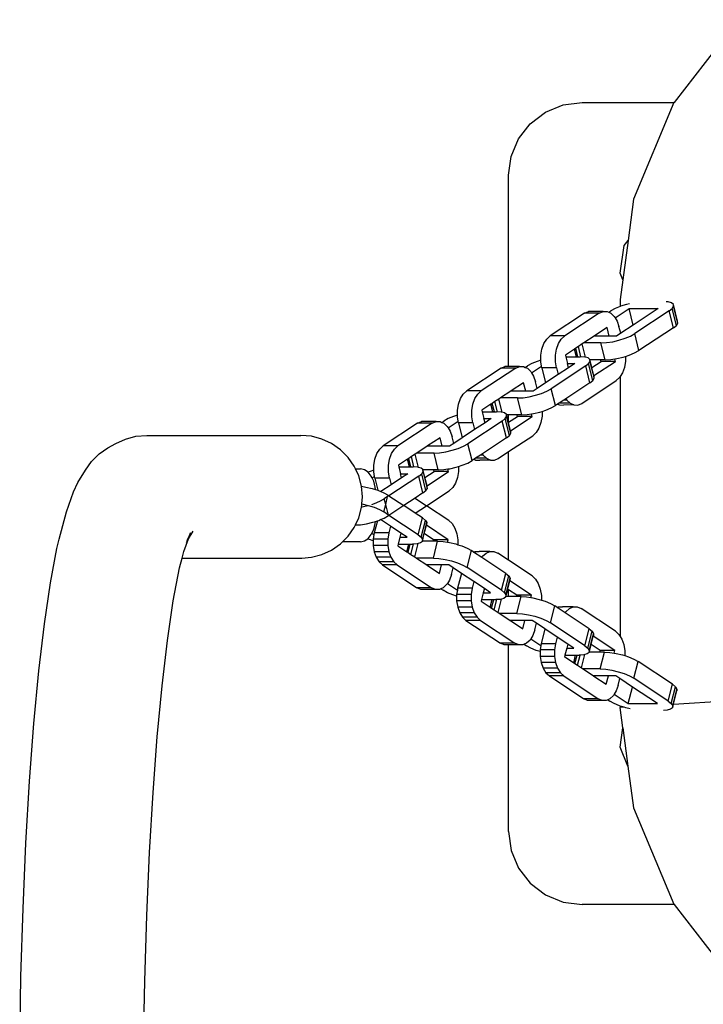
# Model space of a CAD drawing. Units: millimetres. Extents: x -5503 to 5502, y -7675 to 7677.
# Drawn here: x -336 to -159, y 224 to 479 of the extents above; entities that cross this region are included whole.
import ezdxf

# ---------------------------------------------------------------- set-up
doc = ezdxf.new("R2010")
doc.units = ezdxf.units.MM

msp = doc.modelspace()

# ---------------------------------------------------------------- linework, layer by layer
for p, q in [((-149.95, 478.64), (-166.53, 457.24)), ((-199.81, 454.71), (-195.21, 456.59)), ((-195.21, 456.59), (-190.28, 457.24)), ((-190.28, 457.24), (-166.53, 457.24)), ((-166.58, 457.17), (-177.04, 432.17)), ((-166.53, 457.24), (-166.58, 457.17)), ((-203.75, 451.71), (-199.81, 454.71)), ((-206.78, 447.8), (-203.75, 451.71)), ((-208.68, 443.25), (-206.78, 447.8)), ((-209.33, 438.37), (-208.68, 443.25)), ((-209.33, 388.89), (-209.33, 438.37)), ((-177.04, 432.17), (-178.45, 421.54)), ((-178.45, 421.54), (-179.8, 411.37)), ((-179.48, 420.23), (-178.45, 421.54)), ((-180.49, 413.04), (-179.48, 420.23)), ((-179.8, 411.37), (-180.49, 413.04)), ((-179.8, 411.37), (-180.48, 406.26)), ((-180.48, 406.26), (-180.48, 404.44)), ((-178.07, 405.16), (-178.83, 404.98)), ((-168.07, 405.6), (-168.63, 405.64)), ((-167.21, 405.36), (-168.07, 405.6)), ((-166.73, 404.98), (-167.21, 405.36)), ((-189.68, 402.71), (-198.59, 396.84)), ((-185.92, 402.71), (-194.82, 396.84)), ((-189.68, 402.71), (-188.69, 403.13)), ((-185.92, 402.71), (-189.68, 402.71)), ((-184.92, 403.13), (-188.69, 403.13)), ((-185.92, 402.71), (-184.92, 403.13)), ((-184.92, 403.13), (-183.89, 403.12)), ((-183.89, 403.12), (-183.44, 402.92)), ((-183.44, 402.92), (-182.9, 403.28)), ((-183.44, 402.92), (-182.9, 402.68)), ((-181.78, 403.9), (-182.9, 403.28)), ((-182.9, 402.68), (-182.02, 401.84)), ((-181.81, 401.51), (-178.18, 403.9)), ((-180.48, 404.44), (-181.78, 403.9)), ((-180.39, 404.48), (-180.48, 404.44)), ((-178.83, 404.98), (-180.39, 404.48)), ((-178.18, 403.9), (-170.64, 403.9)), ((-177.11, 399.64), (-178.18, 403.9)), ((-170.64, 403.9), (-177.11, 399.64)), ((-167.82, 403.28), (-176.72, 397.41)), ((-167.82, 403.28), (-167.05, 403.9)), ((-166.72, 398.91), (-167.82, 403.28)), ((-167.05, 403.9), (-166.68, 404.48)), ((-165.95, 399.54), (-167.05, 403.9)), ((-166.68, 404.48), (-166.73, 404.98)), ((-165.63, 400.61), (-166.73, 404.98)), ((-165.72, 400.69), (-166.68, 404.48)), ((-182.02, 401.84), (-181.81, 401.51)), ((-181.81, 401.51), (-181.3, 400.66)), ((-181.3, 400.66), (-180.79, 399.22)), ((-165.95, 399.54), (-165.58, 400.12)), ((-165.63, 400.61), (-165.72, 400.69)), ((-165.58, 400.12), (-165.72, 400.69)), ((-165.58, 400.12), (-165.63, 400.61)), ((-183.87, 398.97), (-187.1, 396.83)), ((-183.32, 396.78), (-183.87, 398.97)), ((-180.35, 397.5), (-181.44, 396.78)), ((-180.35, 397.5), (-180.79, 399.22)), ((-177.11, 399.64), (-180.35, 397.5)), ((-166.72, 398.91), (-175.62, 393.04)), ((-166.72, 398.91), (-165.95, 399.54)), ((-200.21, 394.84), (-199.48, 396.01)), ((-199.48, 396.01), (-198.59, 396.84)), ((-194.82, 396.84), (-198.59, 396.84)), ((-196.44, 394.84), (-195.71, 396.01)), ((-195.71, 396.01), (-194.82, 396.84)), ((-189.88, 395), (-190.29, 394.73)), ((-187.18, 396.78), (-189.88, 395)), ((-185.45, 395), (-189.88, 395)), ((-187.1, 396.83), (-187.18, 396.78)), ((-187.09, 396.78), (-187.18, 396.78)), ((-187.09, 396.78), (-187.1, 396.83)), ((-183.32, 396.78), (-187.09, 396.78)), ((-185.45, 395), (-184.01, 395.08)), ((-184.35, 390.63), (-185.45, 395)), ((-184.01, 395.08), (-182.42, 395.32)), ((-181.44, 396.78), (-183.32, 396.78)), ((-182.42, 395.32), (-180.79, 395.71)), ((-180.79, 395.71), (-179.23, 396.2)), ((-179.23, 396.2), (-177.84, 396.78)), ((-177.84, 396.78), (-176.72, 397.41)), ((-175.62, 393.04), (-176.72, 397.41)), ((-201, 391.81), (-200.73, 393.41)), ((-200.73, 393.41), (-200.21, 394.84)), ((-197.23, 391.81), (-196.96, 393.41)), ((-196.96, 393.41), (-196.44, 394.84)), ((-192.3, 393.4), (-194.66, 391.84)), ((-191.98, 393.62), (-192.3, 393.4)), ((-191.81, 391.44), (-192.3, 393.4)), ((-191.29, 394.07), (-191.98, 393.62)), ((-191.43, 391.44), (-191.98, 393.62)), ((-190.29, 394.73), (-191.29, 394.07)), ((-190.63, 391.43), (-191.29, 394.07)), ((-189.42, 391.29), (-190.29, 394.73)), ((-178.13, 391.84), (-176.74, 392.42)), ((-176.74, 392.42), (-175.62, 393.04)), ((-201.98, 390.24), (-203.36, 389.66)), ((-201, 390.55), (-201.98, 390.24)), ((-201.01, 390.14), (-201, 390.55)), ((-200.82, 388.97), (-201.01, 390.14)), ((-201, 390.55), (-201, 391.81)), ((-197.24, 390.14), (-197.23, 391.81)), ((-196.98, 388.54), (-197.24, 390.14)), ((-194.66, 391.84), (-194.56, 391.44)), ((-194.56, 391.44), (-194.11, 389.66)), ((-194.56, 391.44), (-191.81, 391.44)), ((-191.81, 391.44), (-191.43, 391.44)), ((-191.43, 391.44), (-190.85, 391.44)), ((-190.63, 391.43), (-190.85, 391.44)), ((-189.66, 391.36), (-190.63, 391.43)), ((-189.42, 391.29), (-189.66, 391.36)), ((-188.79, 391.12), (-189.42, 391.29)), ((-188.32, 390.74), (-188.79, 391.12)), ((-188.64, 389.66), (-188.27, 390.24)), ((-188.31, 390.63), (-188.32, 390.74)), ((-188.27, 390.24), (-188.31, 390.63)), ((-185.54, 390.63), (-188.31, 390.63)), ((-187.8, 388.67), (-188.31, 390.63)), ((-187.86, 388.63), (-188.27, 390.24)), ((-187.8, 388.67), (-185.44, 390.23)), ((-187.26, 386.54), (-181.67, 390.23)), ((-185.44, 390.23), (-185.54, 390.63)), ((-184.35, 390.63), (-185.54, 390.63)), ((-181.67, 390.23), (-185.44, 390.23)), ((-184.35, 390.63), (-182.91, 390.72)), ((-182.91, 390.72), (-181.83, 390.88)), ((-181.83, 390.88), (-181.32, 390.96)), ((-181.67, 390.23), (-181.83, 390.88)), ((-181.32, 390.96), (-179.69, 391.34)), ((-179.69, 391.34), (-179.1, 391.53)), ((-179.1, 390.27), (-179.37, 388.67)), ((-179.1, 391.53), (-178.13, 391.84)), ((-179.1, 391.53), (-179.1, 390.27)), ((-211.27, 388.47), (-220.17, 382.59)), ((-207.5, 388.47), (-216.4, 382.59)), ((-211.27, 388.47), (-210.28, 388.89)), ((-207.5, 388.47), (-211.27, 388.47)), ((-209.33, 388.89), (-210.28, 388.89)), ((-206.51, 388.89), (-209.33, 388.89)), ((-207.5, 388.47), (-206.51, 388.89)), ((-206.51, 388.89), (-205.48, 388.88)), ((-205.48, 388.88), (-205.03, 388.68)), ((-205.03, 388.68), (-204.48, 389.04)), ((-205.03, 388.68), (-204.49, 388.44)), ((-204.49, 388.44), (-203.6, 387.6)), ((-203.36, 389.66), (-204.48, 389.04)), ((-203.6, 387.6), (-203.4, 387.26)), ((-203.4, 387.26), (-200.82, 388.97)), ((-203.4, 387.26), (-202.88, 386.42)), ((-200.75, 388.54), (-200.82, 388.97)), ((-200.75, 388.54), (-199.78, 384.68)), ((-196.98, 388.54), (-200.75, 388.54)), ((-189.4, 389.04), (-198.31, 383.16)), ((-196.98, 388.54), (-196.54, 386.81)), ((-193.85, 388.59), (-196.54, 386.81)), ((-193.85, 388.59), (-194.11, 389.66)), ((-194.11, 389.66), (-192.23, 389.66)), ((-192.23, 389.66), (-193.85, 388.59)), ((-189.4, 389.04), (-188.64, 389.66)), ((-188.3, 384.67), (-189.4, 389.04)), ((-187.54, 385.29), (-188.64, 389.66)), ((-187.86, 388.63), (-187.8, 388.67)), ((-187.32, 386.5), (-187.86, 388.63)), ((-187.26, 386.54), (-187.8, 388.67)), ((-179.89, 387.23), (-180.48, 386.29)), ((-179.37, 388.67), (-179.89, 387.23)), ((-205.46, 384.72), (-208.69, 382.59)), ((-204.91, 382.54), (-205.46, 384.72)), ((-202.88, 386.42), (-202.37, 384.97)), ((-201.94, 383.25), (-202.37, 384.97)), ((-199.78, 384.68), (-201.94, 383.25)), ((-196.54, 386.81), (-199.78, 384.68)), ((-190.42, 379.36), (-181.52, 385.24)), ((-188.3, 384.67), (-187.54, 385.29)), ((-187.54, 385.29), (-187.17, 385.87)), ((-187.32, 386.5), (-187.26, 386.54)), ((-187.31, 386.44), (-187.32, 386.5)), ((-187.22, 386.37), (-187.31, 386.44)), ((-187.17, 385.87), (-187.31, 386.44)), ((-187.22, 386.37), (-187.26, 386.54)), ((-187.17, 385.87), (-187.22, 386.37)), ((-180.62, 386.06), (-181.52, 385.24)), ((-180.48, 386.29), (-180.62, 386.06)), ((-180.48, 386.29), (-180.48, 319.02)), ((-221.07, 381.77), (-220.17, 382.59)), ((-216.4, 382.59), (-220.17, 382.59)), ((-217.3, 381.77), (-216.4, 382.59)), ((-208.77, 382.54), (-211.46, 380.76)), ((-208.69, 382.59), (-208.77, 382.54)), ((-208.68, 382.54), (-208.77, 382.54)), ((-208.68, 382.54), (-208.69, 382.59)), ((-204.91, 382.54), (-208.68, 382.54)), ((-203.02, 382.54), (-204.91, 382.54)), ((-201.94, 383.25), (-203.02, 382.54)), ((-200.81, 381.96), (-199.42, 382.54)), ((-199.42, 382.54), (-198.31, 383.16)), ((-197.21, 378.79), (-198.31, 383.16)), ((-188.3, 384.67), (-194.52, 380.57)), ((-222.31, 379.17), (-221.8, 380.6)), ((-221.8, 380.6), (-221.07, 381.77)), ((-218.55, 379.17), (-218.03, 380.6)), ((-218.03, 380.6), (-217.3, 381.77)), ((-212.88, 379.83), (-213.56, 379.37)), ((-211.87, 380.49), (-212.88, 379.83)), ((-212.21, 377.18), (-212.88, 379.83)), ((-211.46, 380.76), (-211.87, 380.49)), ((-211, 377.05), (-211.87, 380.49)), ((-207.04, 380.76), (-211.46, 380.76)), ((-207.04, 380.76), (-205.6, 380.84)), ((-205.94, 376.39), (-207.04, 380.76)), ((-205.6, 380.84), (-204.01, 381.08)), ((-204.01, 381.08), (-202.37, 381.46)), ((-202.37, 381.46), (-200.81, 381.96)), ((-195.03, 380.23), (-196.3, 379.39)), ((-194.52, 380.57), (-195.03, 380.23)), ((-194.32, 380.23), (-195.03, 380.23)), ((-194.52, 380.57), (-194.32, 380.23)), ((-194.32, 380.23), (-193.43, 379.39)), ((-222.59, 377.56), (-222.31, 379.17)), ((-222.59, 376.31), (-222.59, 377.56)), ((-218.82, 377.56), (-218.55, 379.17)), ((-218.82, 375.9), (-218.82, 377.56)), ((-213.89, 379.16), (-216.25, 377.6)), ((-216.25, 377.6), (-216.15, 377.2)), ((-216.15, 377.2), (-215.7, 375.42)), ((-216.15, 377.2), (-213.4, 377.2)), ((-213.56, 379.37), (-213.89, 379.16)), ((-213.4, 377.2), (-213.89, 379.16)), ((-213.02, 377.2), (-213.56, 379.37)), ((-213.4, 377.2), (-213.02, 377.2)), ((-213.02, 377.2), (-212.44, 377.2)), ((-212.21, 377.18), (-212.44, 377.2)), ((-211.24, 377.12), (-212.21, 377.18)), ((-211, 377.05), (-211.24, 377.12)), ((-210.38, 376.88), (-211, 377.05)), ((-202.91, 376.71), (-201.27, 377.09)), ((-201.27, 377.09), (-200.68, 377.28)), ((-200.68, 377.28), (-200.69, 376.03)), ((-200.68, 377.28), (-199.71, 377.59)), ((-199.71, 377.59), (-198.32, 378.17)), ((-198.32, 378.17), (-197.21, 378.79)), ((-196.66, 379.15), (-197.21, 378.79)), ((-196.3, 379.39), (-196.66, 379.15)), ((-196.66, 379.15), (-196.21, 378.95)), ((-193.43, 379.39), (-196.3, 379.39)), ((-196.21, 378.95), (-195.18, 378.94)), ((-192.44, 378.95), (-195.18, 378.94)), ((-193.43, 379.39), (-192.44, 378.95)), ((-192.44, 378.95), (-191.41, 378.94)), ((-191.41, 378.94), (-190.42, 379.36)), ((-232.85, 374.22), (-231.86, 374.64)), ((-228.09, 374.64), (-231.86, 374.64)), ((-229.09, 374.22), (-228.09, 374.64)), ((-228.09, 374.64), (-227.07, 374.64)), ((-227.07, 374.64), (-226.61, 374.43)), ((-226.61, 374.43), (-226.07, 374.79)), ((-224.95, 375.42), (-226.07, 374.79)), ((-224.98, 373.02), (-222.4, 374.72)), ((-223.56, 376), (-224.95, 375.42)), ((-222.59, 376.31), (-223.56, 376)), ((-222.59, 375.9), (-222.59, 376.31)), ((-222.4, 374.72), (-222.59, 375.9)), ((-222.33, 374.29), (-222.4, 374.72)), ((-210.99, 374.79), (-219.89, 368.92)), ((-218.56, 374.29), (-218.82, 375.9)), ((-215.43, 374.35), (-215.7, 375.42)), ((-215.7, 375.42), (-213.81, 375.42)), ((-213.81, 375.42), (-215.43, 374.35)), ((-210.99, 374.79), (-210.22, 375.42)), ((-209.89, 370.43), (-210.99, 374.79)), ((-209.9, 376.49), (-210.38, 376.88)), ((-210.22, 375.42), (-209.85, 376)), ((-209.12, 371.05), (-210.22, 375.42)), ((-209.89, 376.39), (-209.9, 376.49)), ((-209.85, 376), (-209.89, 376.39)), ((-209.33, 376.39), (-209.89, 376.39)), ((-209.39, 374.43), (-209.89, 376.39)), ((-209.45, 374.39), (-209.85, 376)), ((-209.33, 374.46), (-209.33, 376.39)), ((-207.13, 376.39), (-209.33, 376.39)), ((-209.33, 374.46), (-207.03, 375.99)), ((-208.85, 372.3), (-203.26, 375.99)), ((-207.03, 375.99), (-207.13, 376.39)), ((-205.94, 376.39), (-207.13, 376.39)), ((-203.26, 375.99), (-207.03, 375.99)), ((-205.94, 376.39), (-204.5, 376.47)), ((-204.5, 376.47), (-203.42, 376.63)), ((-203.42, 376.63), (-202.91, 376.71)), ((-203.26, 375.99), (-203.42, 376.63)), ((-200.69, 376.03), (-200.96, 374.42)), ((-232.85, 374.22), (-241.76, 368.35)), ((-229.09, 374.22), (-237.99, 368.35)), ((-229.09, 374.22), (-232.85, 374.22)), ((-226.61, 374.43), (-226.08, 374.2)), ((-226.08, 374.2), (-225.19, 373.36)), ((-225.19, 373.36), (-224.98, 373.02)), ((-224.98, 373.02), (-224.47, 372.17)), ((-224.47, 372.17), (-223.96, 370.73)), ((-222.33, 374.29), (-221.36, 370.44)), ((-218.56, 374.29), (-222.33, 374.29)), ((-218.13, 372.57), (-221.36, 370.44)), ((-218.56, 374.29), (-218.13, 372.57)), ((-215.43, 374.35), (-218.13, 372.57)), ((-209.45, 374.39), (-209.39, 374.43)), ((-208.91, 372.26), (-209.45, 374.39)), ((-209.39, 374.43), (-209.33, 374.46)), ((-208.85, 372.3), (-209.39, 374.43)), ((-208.91, 372.26), (-208.85, 372.3)), ((-208.89, 372.2), (-208.91, 372.26)), ((-208.8, 372.13), (-208.89, 372.2)), ((-208.75, 371.63), (-208.89, 372.2)), ((-208.8, 372.13), (-208.85, 372.3)), ((-208.75, 371.63), (-208.8, 372.13)), ((-201.48, 372.99), (-202.21, 371.82)), ((-200.96, 374.42), (-201.48, 372.99)), ((-310.89, 368.95), (-308.37, 370.12)), ((-308.37, 370.12), (-305.68, 370.84)), ((-305.68, 370.84), (-302.91, 371.08)), ((-302.91, 371.08), (-263.07, 371.08)), ((-260.3, 370.84), (-263.07, 371.08)), ((-257.61, 370.12), (-260.3, 370.84)), ((-255.09, 368.95), (-257.61, 370.12)), ((-227.04, 370.48), (-230.27, 368.35)), ((-226.49, 368.29), (-227.04, 370.48)), ((-223.53, 369.01), (-223.96, 370.73)), ((-221.36, 370.44), (-223.53, 369.01)), ((-209.89, 370.43), (-216.11, 366.32)), ((-209.89, 370.43), (-209.12, 371.05)), ((-209.33, 366.88), (-203.1, 371)), ((-209.12, 371.05), (-208.75, 371.63)), ((-202.21, 371.82), (-203.1, 371)), ((-315.21, 366.28), (-312.95, 367.86)), ((-312.95, 367.86), (-310.89, 368.95)), ((-252.81, 367.36), (-255.09, 368.95)), ((-250.84, 365.4), (-252.81, 367.36)), ((-243.38, 366.36), (-242.65, 367.52)), ((-242.65, 367.52), (-241.76, 368.35)), ((-237.99, 368.35), (-241.76, 368.35)), ((-239.61, 366.36), (-238.88, 367.52)), ((-238.88, 367.52), (-237.99, 368.35)), ((-230.35, 368.29), (-233.05, 366.51)), ((-230.27, 368.35), (-230.35, 368.29)), ((-230.26, 368.29), (-230.35, 368.29)), ((-230.26, 368.29), (-230.27, 368.35)), ((-226.49, 368.29), (-230.26, 368.29)), ((-224.61, 368.29), (-226.49, 368.29)), ((-225.59, 366.84), (-223.96, 367.22)), ((-223.53, 369.01), (-224.61, 368.29)), ((-223.96, 367.22), (-222.4, 367.72)), ((-222.4, 367.72), (-221.01, 368.3)), ((-221.01, 368.3), (-219.89, 368.92)), ((-218.79, 364.55), (-219.89, 368.92)), ((-212.01, 365.12), (-209.33, 366.88)), ((-209.33, 338.77), (-209.33, 366.88)), ((-318.73, 362.07), (-317.16, 364.33)), ((-317.16, 364.33), (-315.21, 366.28)), ((-249.25, 363.13), (-250.84, 365.4)), ((-244.17, 363.32), (-243.9, 364.92)), ((-243.9, 364.92), (-243.38, 366.36)), ((-240.4, 363.32), (-240.13, 364.92)), ((-240.13, 364.92), (-239.61, 366.36)), ((-235.47, 364.91), (-237.83, 363.36)), ((-235.15, 365.13), (-235.47, 364.91)), ((-234.98, 362.95), (-235.47, 364.91)), ((-234.46, 365.58), (-235.15, 365.13)), ((-234.6, 362.95), (-235.15, 365.13)), ((-233.46, 366.25), (-234.46, 365.58)), ((-233.8, 362.94), (-234.46, 365.58)), ((-233.05, 366.51), (-233.46, 366.25)), ((-232.59, 362.81), (-233.46, 366.25)), ((-228.62, 366.51), (-233.05, 366.51)), ((-228.62, 366.51), (-227.18, 366.6)), ((-227.52, 362.15), (-228.62, 366.51)), ((-227.18, 366.6), (-225.59, 366.84)), ((-219.91, 363.93), (-218.79, 364.55)), ((-218.25, 364.91), (-218.79, 364.55)), ((-217.89, 365.15), (-218.25, 364.91)), ((-218.25, 364.91), (-217.79, 364.71)), ((-216.62, 365.99), (-217.89, 365.15)), ((-215.02, 365.15), (-217.89, 365.15)), ((-217.79, 364.71), (-216.77, 364.7)), ((-214.03, 364.71), (-216.77, 364.7)), ((-216.11, 366.32), (-216.62, 365.99)), ((-215.9, 365.99), (-216.62, 365.99)), ((-216.11, 366.32), (-215.9, 365.99)), ((-215.9, 365.99), (-215.02, 365.15)), ((-215.02, 365.15), (-214.03, 364.71)), ((-214.03, 364.71), (-213, 364.7)), ((-213, 364.7), (-212.01, 365.12)), ((-320.69, 358.91), (-318.73, 362.07)), ((-248.91, 362.41), (-249.25, 363.13)), ((-248.91, 362.41), (-247.62, 362.41)), ((-248.07, 360.62), (-248.91, 362.41)), ((-246.61, 362.19), (-247.62, 362.41)), ((-245.65, 361.54), (-246.61, 362.19)), ((-245.15, 361.75), (-245.65, 361.54)), ((-244.18, 362.06), (-245.15, 361.75)), ((-244.18, 362.06), (-244.17, 363.32)), ((-244.18, 361.66), (-244.18, 362.06)), ((-240.41, 361.66), (-240.4, 363.32)), ((-237.83, 363.36), (-237.73, 362.95)), ((-237.73, 362.95), (-237.28, 361.17)), ((-237.73, 362.95), (-234.98, 362.95)), ((-234.98, 362.95), (-234.6, 362.95)), ((-234.6, 362.95), (-234.02, 362.95)), ((-233.8, 362.94), (-234.02, 362.95)), ((-232.83, 362.87), (-233.8, 362.94)), ((-232.59, 362.81), (-232.83, 362.87)), ((-231.96, 362.63), (-232.59, 362.81)), ((-231.49, 362.25), (-231.96, 362.63)), ((-231.81, 361.17), (-231.44, 361.75)), ((-231.48, 362.15), (-231.49, 362.25)), ((-228.71, 362.15), (-231.48, 362.15)), ((-231.44, 361.75), (-231.48, 362.15)), ((-230.97, 360.19), (-231.48, 362.15)), ((-231.03, 360.15), (-231.44, 361.75)), ((-228.61, 361.74), (-228.71, 362.15)), ((-227.52, 362.15), (-228.71, 362.15)), ((-227.52, 362.15), (-226.08, 362.23)), ((-226.08, 362.23), (-225.01, 362.39)), ((-225.01, 362.39), (-224.49, 362.47)), ((-224.84, 361.74), (-225.01, 362.39)), ((-224.49, 362.47), (-222.86, 362.85)), ((-222.86, 362.85), (-222.27, 363.04)), ((-222.27, 361.78), (-222.55, 360.18)), ((-222.27, 363.04), (-221.3, 363.35)), ((-222.27, 363.04), (-222.27, 361.78)), ((-221.3, 363.35), (-219.91, 363.93)), ((-247.35, 357.94), (-248.07, 360.62)), ((-244.84, 360.54), (-245.65, 361.54)), ((-244.62, 360.07), (-244.84, 360.54)), ((-244.62, 360.07), (-243.99, 360.48)), ((-244.22, 359.22), (-244.62, 360.07)), ((-243.82, 357.69), (-244.22, 359.22)), ((-243.99, 360.48), (-244.18, 361.66)), ((-243.92, 360.05), (-243.99, 360.48)), ((-243.92, 360.05), (-243.12, 356.87)), ((-240.15, 360.05), (-243.92, 360.05)), ((-240.15, 360.05), (-240.41, 361.66)), ((-232.58, 360.55), (-240.27, 355.47)), ((-240.15, 360.05), (-239.71, 358.33)), ((-237.02, 360.11), (-239.71, 358.33)), ((-237.02, 360.11), (-237.28, 361.17)), ((-237.28, 361.17), (-235.4, 361.17)), ((-235.4, 361.17), (-237.02, 360.11)), ((-232.58, 360.55), (-231.81, 361.17)), ((-231.48, 356.18), (-232.58, 360.55)), ((-230.71, 356.8), (-231.81, 361.17)), ((-231.03, 360.15), (-230.97, 360.19)), ((-230.49, 358.01), (-231.03, 360.15)), ((-230.97, 360.19), (-228.61, 361.74)), ((-230.43, 358.05), (-230.97, 360.19)), ((-230.43, 358.05), (-224.84, 361.74)), ((-224.84, 361.74), (-228.61, 361.74)), ((-222.55, 360.18), (-223.06, 358.74)), ((-321.81, 356.46), (-320.69, 358.91)), ((-247.35, 357.9), (-247.35, 357.94)), ((-247.35, 357.9), (-246.21, 357.72)), ((-247.11, 355.18), (-247.35, 357.9)), ((-246.21, 357.72), (-244.57, 357.34)), ((-244.57, 357.34), (-243.78, 357.08)), ((-243.78, 357.08), (-243.82, 357.69)), ((-243.78, 357.08), (-243.12, 356.87)), ((-243.12, 356.87), (-243.01, 356.84)), ((-243.01, 356.84), (-242.38, 356.57)), ((-239.71, 358.33), (-242.38, 356.57)), ((-231.48, 356.18), (-230.71, 356.8)), ((-230.71, 356.8), (-230.34, 357.38)), ((-230.55, 352.88), (-224.69, 356.75)), ((-230.49, 358.01), (-230.43, 358.05)), ((-230.48, 357.95), (-230.49, 358.01)), ((-230.39, 357.88), (-230.48, 357.95)), ((-230.34, 357.38), (-230.48, 357.95)), ((-230.39, 357.88), (-230.43, 358.05)), ((-230.34, 357.38), (-230.39, 357.88)), ((-223.79, 357.57), (-224.69, 356.75)), ((-223.06, 358.74), (-223.79, 357.57)), ((-323.69, 351.32), (-321.81, 356.46)), ((-247.27, 353.35), (-247.11, 355.18)), ((-242.6, 354.05), (-241.48, 354.67)), ((-242.38, 356.57), (-241.63, 356.25)), ((-241.63, 356.25), (-240.51, 355.63)), ((-240.61, 355.25), (-241.48, 354.67)), ((-241.12, 353.24), (-241.48, 354.67)), ((-241.12, 353.24), (-240.61, 355.25)), ((-240.61, 355.25), (-240.51, 355.63)), ((-240.27, 355.47), (-240.61, 355.25)), ((-240.27, 355.47), (-240.51, 355.63)), ((-240.27, 355.47), (-236.43, 352.91)), ((-233.5, 354.85), (-236.43, 352.91)), ((-231.48, 356.18), (-233.5, 354.85)), ((-233.5, 354.85), (-230.55, 352.88)), ((-248.07, 349.75), (-247.35, 352.42)), ((-247.35, 352.42), (-247.34, 352.57)), ((-247.34, 352.57), (-247.31, 352.93)), ((-247.34, 352.57), (-247.18, 352.59)), ((-247.31, 352.93), (-247.27, 353.35)), ((-247.27, 353.35), (-245.68, 352.97)), ((-247.18, 352.59), (-245.74, 352.93)), ((-245.68, 352.97), (-244.12, 352.47)), ((-244.7, 353.24), (-243.98, 353.47)), ((-244.12, 352.47), (-242.73, 351.89)), ((-243.98, 353.47), (-242.6, 354.05)), ((-242.73, 351.89), (-241.62, 351.26)), ((-241.62, 351.26), (-241.12, 353.24)), ((-240.42, 350.47), (-241.12, 353.24)), ((-236.43, 352.91), (-240.28, 350.37)), ((-233.48, 350.95), (-236.43, 352.91)), ((-233.48, 350.95), (-230.55, 352.88)), ((-224.83, 349.08), (-230.55, 352.88)), ((-325.51, 344.2), (-323.69, 351.32)), ((-248.93, 347.91), (-248.07, 349.75)), ((-243.27, 348.98), (-242.88, 349.1)), ((-242.88, 349.1), (-242.43, 349.29)), ((-242.43, 349.29), (-241.5, 349.68)), ((-239.86, 347.58), (-242.43, 349.29)), ((-240.42, 350.47), (-241.62, 351.26)), ((-241.5, 349.68), (-240.38, 350.31)), ((-240.42, 350.47), (-240.28, 350.37)), ((-240.38, 350.31), (-240.42, 350.47)), ((-240.28, 350.37), (-240.38, 350.31)), ((-232.73, 345.35), (-240.28, 350.37)), ((-231.62, 349.71), (-233.48, 350.95)), ((-232.73, 345.35), (-231.62, 349.71)), ((-231.96, 344.72), (-230.85, 349.08)), ((-231.62, 349.71), (-230.85, 349.08)), ((-230.85, 349.08), (-230.48, 348.5)), ((-224.83, 349.08), (-223.94, 348.25)), ((-250.84, 344.97), (-249.25, 347.24)), ((-249.25, 347.24), (-248.93, 347.91)), ((-248.93, 347.91), (-247.67, 347.98)), ((-247.67, 347.98), (-246.08, 348.22)), ((-246.08, 348.22), (-244.45, 348.61)), ((-244.67, 345.77), (-244.22, 346.72)), ((-244.45, 348.61), (-243.78, 348.82)), ((-244.22, 346.72), (-243.82, 348.26)), ((-243.27, 348.98), (-244.07, 345.86)), ((-243.82, 348.26), (-243.78, 348.82)), ((-243.78, 348.82), (-243.27, 348.98)), ((-239.86, 347.58), (-240.3, 345.86)), ((-237.16, 345.79), (-239.86, 347.58)), ((-231.19, 345.7), (-230.64, 347.85)), ((-231.13, 345.66), (-230.58, 347.81)), ((-230.64, 347.85), (-230.63, 347.92)), ((-230.58, 347.81), (-230.64, 347.85)), ((-230.63, 347.92), (-230.48, 348.5)), ((-230.54, 348), (-230.63, 347.92)), ((-230.58, 347.81), (-230.54, 348)), ((-224.99, 344.09), (-230.58, 347.81)), ((-230.48, 348.5), (-230.54, 348)), ((-223.94, 348.25), (-223.21, 347.08)), ((-223.21, 347.08), (-222.69, 345.64)), ((-326.11, 341.79), (-325.51, 344.2)), ((-293.31, 341.05), (-292.13, 344.28)), ((-292.26, 344.31), (-292.66, 343.41)), ((-292.66, 343.41), (-292.13, 344.28)), ((-292.45, 344.02), (-292.56, 343.92)), ((-292.26, 344.31), (-292.45, 344.02)), ((-291.55, 345.86), (-292.26, 344.31)), ((-292.13, 344.28), (-290.89, 346.28)), ((-292.13, 344.28), (-291.55, 345.86)), ((-252.28, 343.54), (-250.84, 344.97)), ((-246.61, 343.76), (-245.76, 344.33)), ((-245.76, 344.33), (-245.66, 344.39)), ((-245.3, 344.14), (-245.76, 344.33)), ((-245.66, 344.39), (-244.84, 345.41)), ((-244.33, 343.82), (-245.3, 344.14)), ((-244.84, 345.41), (-244.67, 345.77)), ((-244.67, 345.77), (-244.14, 345.42)), ((-244.14, 345.42), (-244.33, 344.25)), ((-240.56, 344.25), (-244.33, 344.25)), ((-244.33, 344.25), (-244.33, 343.82)), ((-244.07, 345.86), (-244.14, 345.42)), ((-240.3, 345.86), (-244.07, 345.86)), ((-240.3, 345.86), (-240.56, 344.25)), ((-240.56, 344.25), (-240.56, 342.59)), ((-237.44, 344.72), (-237.89, 342.92)), ((-237.16, 345.79), (-237.44, 344.72)), ((-237.44, 344.72), (-235.55, 344.72)), ((-235.55, 344.72), (-237.16, 345.79)), ((-232.73, 345.35), (-231.96, 344.72)), ((-231.96, 344.72), (-231.59, 344.14)), ((-231.64, 343.7), (-231.13, 345.66)), ((-231.59, 344.14), (-231.64, 343.7)), ((-231.59, 344.14), (-231.19, 345.7)), ((-231.13, 345.66), (-231.19, 345.7)), ((-228.76, 344.09), (-231.13, 345.66)), ((-228.86, 343.7), (-228.76, 344.09)), ((-224.99, 344.09), (-228.76, 344.09)), ((-225.16, 343.45), (-224.99, 344.09)), ((-222.69, 345.64), (-222.43, 344.04)), ((-222.43, 344.04), (-222.42, 342.8)), ((-327.8, 332.94), (-326.11, 341.79)), ((-257.61, 340.25), (-255.09, 341.42)), ((-255.09, 341.42), (-252.81, 343.01)), ((-252.81, 343.01), (-252.28, 343.54)), ((-247.62, 343.54), (-252.28, 343.54)), ((-247.62, 343.54), (-246.61, 343.76)), ((-244.33, 343.82), (-244.33, 342.59)), ((-244.33, 342.59), (-244.06, 340.98)), ((-240.56, 342.59), (-244.33, 342.59)), ((-240.56, 342.59), (-240.29, 340.98)), ((-237.89, 342.92), (-237.99, 342.54)), ((-237.99, 342.54), (-235.62, 340.96)), ((-237.89, 342.92), (-235.13, 342.92)), ((-235.62, 340.96), (-235.13, 342.92)), ((-235.3, 340.75), (-234.75, 342.92)), ((-235.13, 342.92), (-234.75, 342.92)), ((-234.75, 342.92), (-234.18, 342.92)), ((-234.61, 340.29), (-233.94, 342.94)), ((-233.94, 342.94), (-234.18, 342.92)), ((-232.98, 343.01), (-233.94, 342.94)), ((-233.61, 339.62), (-232.74, 343.08)), ((-232.74, 343.08), (-232.98, 343.01)), ((-232.12, 343.25), (-232.74, 343.08)), ((-231.64, 343.63), (-232.12, 343.25)), ((-228.86, 343.7), (-231.64, 343.7)), ((-231.64, 343.7), (-231.64, 343.63)), ((-227.68, 343.7), (-228.86, 343.7)), ((-228.79, 339.34), (-227.68, 343.7)), ((-227.68, 343.7), (-226.24, 343.62)), ((-226.24, 343.62), (-225.16, 343.45)), ((-225.16, 343.45), (-224.65, 343.38)), ((-224.65, 343.38), (-223.01, 342.99)), ((-223.01, 342.99), (-222.42, 342.8)), ((-222.42, 342.8), (-221.45, 342.49)), ((-221.45, 342.49), (-220.07, 341.91)), ((-220.07, 341.91), (-218.95, 341.28)), ((-294.41, 336.81), (-293.78, 339.29)), ((-293.78, 339.29), (-293.31, 341.05)), ((-293.78, 339.29), (-263.07, 339.29)), ((-263.07, 339.29), (-262.78, 339.29)), ((-262.78, 339.29), (-260.3, 339.53)), ((-260.3, 339.53), (-257.61, 340.25)), ((-244.06, 340.98), (-243.54, 339.55)), ((-240.29, 340.98), (-244.06, 340.98)), ((-243.54, 339.55), (-242.81, 338.37)), ((-239.77, 339.55), (-243.54, 339.55)), ((-240.29, 340.98), (-239.77, 339.55)), ((-239.77, 339.55), (-239.04, 338.37)), ((-235.62, 340.96), (-235.3, 340.75)), ((-235.3, 340.75), (-234.61, 340.29)), ((-234.61, 340.29), (-233.61, 339.62)), ((-233.61, 339.62), (-233.18, 339.34)), ((-228.79, 339.34), (-233.18, 339.34)), ((-233.18, 339.34), (-230.49, 337.55)), ((-228.79, 339.34), (-227.34, 339.26)), ((-227.34, 339.26), (-225.75, 339.01)), ((-225.75, 339.01), (-224.12, 338.63)), ((-220.06, 336.92), (-218.95, 341.28)), ((-218.37, 340.89), (-218.95, 341.28)), ((-218.37, 340.89), (-217.95, 341.07)), ((-216.26, 339.49), (-218.37, 340.89)), ((-217.95, 341.07), (-216.92, 341.08)), ((-214.18, 341.07), (-216.92, 341.08)), ((-216.26, 339.49), (-216.06, 339.8)), ((-210.06, 335.36), (-216.26, 339.49)), ((-216.06, 339.8), (-215.17, 340.64)), ((-215.17, 340.64), (-214.18, 341.07)), ((-214.18, 341.07), (-213.16, 341.08)), ((-213.16, 341.08), (-212.16, 340.65)), ((-209.33, 338.77), (-212.16, 340.65)), ((-296.04, 328.27), (-294.41, 336.81)), ((-242.81, 338.37), (-241.92, 337.55)), ((-239.04, 338.37), (-242.81, 338.37)), ((-241.92, 337.55), (-233.03, 331.63)), ((-238.15, 337.55), (-241.92, 337.55)), ((-239.04, 338.37), (-238.15, 337.55)), ((-238.15, 337.55), (-229.26, 331.63)), ((-230.49, 337.55), (-230.43, 337.51)), ((-230.42, 337.55), (-230.49, 337.55)), ((-230.43, 337.51), (-230.42, 337.55)), ((-230.43, 337.51), (-227.21, 335.36)), ((-226.66, 337.55), (-230.42, 337.55)), ((-227.21, 335.36), (-226.66, 337.55)), ((-224.77, 337.55), (-226.66, 337.55)), ((-223.69, 336.83), (-224.77, 337.55)), ((-224.13, 335.1), (-223.69, 336.83)), ((-224.12, 338.63), (-222.56, 338.13)), ((-221.52, 335.38), (-223.69, 336.83)), ((-222.56, 338.13), (-221.17, 337.54)), ((-221.17, 337.54), (-220.06, 336.92)), ((-211.17, 331), (-220.06, 336.92)), ((-203.27, 334.74), (-209.33, 338.77)), ((-224.13, 335.1), (-224.64, 333.66)), ((-221.52, 335.38), (-222.51, 331.51)), ((-218.3, 333.24), (-221.52, 335.38)), ((-211.17, 331), (-210.06, 335.36)), ((-210.4, 330.37), (-209.29, 334.74)), ((-210.06, 335.36), (-209.29, 334.74)), ((-209.29, 334.74), (-208.92, 334.15)), ((-209.07, 333.58), (-208.92, 334.15)), ((-208.92, 334.15), (-208.98, 333.65)), ((-203.27, 334.74), (-202.38, 333.91)), ((-202.38, 333.91), (-201.65, 332.74)), ((-329.37, 322.35), (-327.8, 332.94)), ((-232.04, 331.2), (-233.03, 331.63)), ((-229.26, 331.63), (-233.03, 331.63)), ((-228.27, 331.2), (-232.04, 331.2)), ((-228.27, 331.2), (-229.26, 331.63)), ((-227.24, 331.21), (-228.27, 331.2)), ((-226.83, 331.39), (-227.24, 331.21)), ((-226.25, 331.64), (-226.83, 331.39)), ((-226.83, 331.39), (-226.24, 331)), ((-225.36, 332.48), (-226.25, 331.64)), ((-225.17, 332.79), (-225.36, 332.48)), ((-224.64, 333.66), (-225.17, 332.79)), ((-225.17, 332.79), (-222.58, 331.07)), ((-222.51, 331.51), (-222.58, 331.07)), ((-218.74, 331.51), (-222.51, 331.51)), ((-218.74, 331.51), (-219, 329.9)), ((-218.3, 333.24), (-218.74, 331.51)), ((-215.6, 331.45), (-218.3, 333.24)), ((-215.6, 331.45), (-215.88, 330.37)), ((-213.99, 330.37), (-215.6, 331.45)), ((-210.08, 329.36), (-209.57, 331.32)), ((-210.03, 329.79), (-209.63, 331.36)), ((-209.63, 331.36), (-209.08, 333.5)), ((-209.57, 331.32), (-209.63, 331.36)), ((-209.57, 331.32), (-209.02, 333.46)), ((-209.33, 331.16), (-209.57, 331.32)), ((-209.08, 333.5), (-209.07, 333.58)), ((-209.02, 333.46), (-209.08, 333.5)), ((-208.98, 333.65), (-209.07, 333.58)), ((-209.02, 333.46), (-208.98, 333.65)), ((-203.43, 329.74), (-209.02, 333.46)), ((-201.65, 332.74), (-201.14, 331.3)), ((-201.14, 331.3), (-200.87, 329.69)), ((-225.13, 330.37), (-226.24, 331)), ((-223.74, 329.79), (-225.13, 330.37)), ((-222.77, 329.48), (-223.74, 329.79)), ((-222.58, 331.07), (-222.77, 329.9)), ((-219, 329.9), (-222.77, 329.9)), ((-222.77, 329.9), (-222.77, 329.48)), ((-222.77, 329.48), (-222.77, 328.24)), ((-219, 329.9), (-219, 328.24)), ((-215.88, 330.37), (-216.33, 328.58)), ((-215.88, 330.37), (-213.99, 330.37)), ((-211.42, 328.66), (-212.38, 328.6)), ((-212.05, 325.28), (-211.18, 328.73)), ((-211.18, 328.73), (-211.42, 328.66)), ((-210.56, 328.9), (-211.18, 328.73)), ((-211.17, 331), (-210.4, 330.37)), ((-210.08, 329.29), (-210.56, 328.9)), ((-210.4, 330.37), (-210.03, 329.79)), ((-210.03, 329.79), (-210.08, 329.36)), ((-210.08, 329.36), (-210.08, 329.29)), ((-209.33, 329.36), (-210.08, 329.36)), ((-209.33, 329.36), (-209.33, 331.16)), ((-207.2, 329.74), (-209.33, 331.16)), ((-207.3, 329.36), (-209.33, 329.36)), ((-207.3, 329.36), (-207.2, 329.74)), ((-206.12, 329.36), (-207.3, 329.36)), ((-207.23, 324.99), (-206.12, 329.36)), ((-203.43, 329.74), (-207.2, 329.74)), ((-206.12, 329.36), (-204.68, 329.27)), ((-204.68, 329.27), (-203.6, 329.11)), ((-203.6, 329.11), (-203.43, 329.74)), ((-203.6, 329.11), (-203.09, 329.03)), ((-203.09, 329.03), (-201.45, 328.65)), ((-201.45, 328.65), (-200.86, 328.46)), ((-200.87, 329.69), (-200.86, 328.46)), ((-297.56, 318.04), (-296.04, 328.27)), ((-222.77, 328.24), (-222.5, 326.64)), ((-219, 328.24), (-222.77, 328.24)), ((-222.5, 326.64), (-221.98, 325.2)), ((-218.73, 326.64), (-222.5, 326.64)), ((-219, 328.24), (-218.73, 326.64)), ((-218.73, 326.64), (-218.21, 325.2)), ((-216.33, 328.58), (-216.43, 328.19)), ((-216.43, 328.19), (-214.06, 326.62)), ((-216.33, 328.58), (-213.57, 328.58)), ((-214.06, 326.62), (-213.57, 328.58)), ((-214.06, 326.62), (-213.74, 326.4)), ((-213.74, 326.4), (-213.19, 328.58)), ((-213.74, 326.4), (-213.05, 325.95)), ((-213.57, 328.58), (-213.19, 328.58)), ((-213.19, 328.58), (-212.62, 328.58)), ((-213.05, 325.95), (-212.38, 328.6)), ((-212.38, 328.6), (-212.62, 328.58)), ((-200.86, 328.46), (-199.89, 328.15)), ((-199.89, 328.15), (-198.51, 327.56)), ((-198.51, 327.56), (-197.39, 326.94)), ((-198.5, 322.57), (-197.39, 326.94)), ((-196.81, 326.55), (-197.39, 326.94)), ((-196.81, 326.55), (-196.39, 326.73)), ((-194.7, 325.14), (-196.81, 326.55)), ((-196.39, 326.73), (-195.36, 326.73)), ((-192.62, 326.73), (-195.36, 326.73)), ((-194.5, 325.46), (-193.61, 326.29)), ((-193.61, 326.29), (-192.62, 326.73)), ((-192.62, 326.73), (-191.6, 326.73)), ((-191.6, 326.73), (-190.6, 326.31)), ((-181.71, 320.39), (-190.6, 326.31)), ((-221.98, 325.2), (-221.25, 324.03)), ((-218.21, 325.2), (-221.98, 325.2)), ((-221.25, 324.03), (-220.36, 323.2)), ((-217.48, 324.03), (-221.25, 324.03)), ((-218.21, 325.2), (-217.48, 324.03)), ((-217.48, 324.03), (-216.59, 323.2)), ((-213.05, 325.95), (-212.05, 325.28)), ((-212.05, 325.28), (-211.62, 324.99)), ((-207.23, 324.99), (-211.62, 324.99)), ((-211.62, 324.99), (-208.93, 323.2)), ((-207.23, 324.99), (-205.78, 324.91)), ((-205.78, 324.91), (-204.19, 324.67)), ((-204.19, 324.67), (-202.56, 324.28)), ((-202.56, 324.28), (-201, 323.78)), ((-201, 323.78), (-199.61, 323.2)), ((-194.7, 325.14), (-194.5, 325.46)), ((-188.5, 321.02), (-194.7, 325.14)), ((-330.81, 310.16), (-329.37, 322.35)), ((-220.36, 323.2), (-211.47, 317.28)), ((-216.59, 323.2), (-220.36, 323.2)), ((-216.59, 323.2), (-207.7, 317.28)), ((-208.93, 323.2), (-208.87, 323.16)), ((-208.86, 323.2), (-208.93, 323.2)), ((-208.87, 323.16), (-208.86, 323.2)), ((-208.87, 323.16), (-205.65, 321.02)), ((-205.1, 323.2), (-208.86, 323.2)), ((-205.65, 321.02), (-205.1, 323.2)), ((-203.21, 323.2), (-205.1, 323.2)), ((-202.13, 322.48), (-203.21, 323.2)), ((-202.57, 320.75), (-202.13, 322.48)), ((-199.96, 321.04), (-202.13, 322.48)), ((-199.96, 321.04), (-200.95, 317.17)), ((-196.74, 318.89), (-199.96, 321.04)), ((-199.61, 323.2), (-198.5, 322.57)), ((-189.61, 316.66), (-198.5, 322.57)), ((-189.61, 316.66), (-188.5, 321.02)), ((-188.5, 321.02), (-187.73, 320.39)), ((-203.61, 318.45), (-203.8, 318.13)), ((-203.08, 319.31), (-203.61, 318.45)), ((-203.61, 318.45), (-201.02, 316.73)), ((-202.57, 320.75), (-203.08, 319.31)), ((-196.74, 318.89), (-197.18, 317.17)), ((-194.04, 317.1), (-196.74, 318.89)), ((-188.84, 316.03), (-187.73, 320.39)), ((-188.07, 317.01), (-187.53, 319.16)), ((-188.01, 316.97), (-187.46, 319.12)), ((-187.73, 320.39), (-187.36, 319.81)), ((-187.53, 319.16), (-187.51, 319.23)), ((-187.46, 319.12), (-187.53, 319.16)), ((-187.51, 319.23), (-187.36, 319.81)), ((-187.42, 319.31), (-187.51, 319.23)), ((-187.46, 319.12), (-187.42, 319.31)), ((-181.87, 315.4), (-187.46, 319.12)), ((-187.36, 319.81), (-187.42, 319.31)), ((-181.71, 320.39), (-180.82, 319.56)), ((-180.82, 319.56), (-180.48, 319.02)), ((-180.48, 319.02), (-180.09, 318.39)), ((-298.95, 306.26), (-297.56, 318.04)), ((-210.48, 316.86), (-211.47, 317.28)), ((-207.7, 317.28), (-211.47, 317.28)), ((-209.33, 316.86), (-210.48, 316.86)), ((-209.33, 268.56), (-209.33, 316.86)), ((-206.71, 316.86), (-209.33, 316.86)), ((-206.71, 316.86), (-207.7, 317.28)), ((-205.68, 316.86), (-206.71, 316.86)), ((-205.27, 317.04), (-205.68, 316.86)), ((-204.69, 317.3), (-205.27, 317.04)), ((-205.27, 317.04), (-204.68, 316.66)), ((-203.8, 318.13), (-204.69, 317.3)), ((-203.57, 316.03), (-204.68, 316.66)), ((-202.18, 315.45), (-203.57, 316.03)), ((-201.02, 316.73), (-201.21, 315.56)), ((-200.95, 317.17), (-201.02, 316.73)), ((-197.18, 317.17), (-200.95, 317.17)), ((-197.18, 317.17), (-197.44, 315.56)), ((-194.32, 316.03), (-194.77, 314.24)), ((-194.04, 317.1), (-194.32, 316.03)), ((-194.32, 316.03), (-192.43, 316.03)), ((-192.43, 316.03), (-194.04, 317.1)), ((-189.61, 316.66), (-188.84, 316.03)), ((-188.84, 316.03), (-188.47, 315.45)), ((-188.52, 315.01), (-188.01, 316.97)), ((-188.47, 315.45), (-188.07, 317.01)), ((-188.01, 316.97), (-188.07, 317.01)), ((-185.64, 315.4), (-188.01, 316.97)), ((-180.09, 318.39), (-179.58, 316.95)), ((-179.58, 316.95), (-179.31, 315.35)), ((-201.21, 315.13), (-202.18, 315.45)), ((-197.44, 315.56), (-201.21, 315.56)), ((-201.21, 315.56), (-201.21, 315.13)), ((-201.21, 315.13), (-201.21, 313.9)), ((-201.21, 313.9), (-200.94, 312.29)), ((-197.44, 313.9), (-201.21, 313.9)), ((-197.44, 315.56), (-197.44, 313.9)), ((-197.44, 313.9), (-197.17, 312.29)), ((-194.77, 314.24), (-194.87, 313.85)), ((-194.87, 313.85), (-192.5, 312.27)), ((-194.77, 314.24), (-192.01, 314.24)), ((-192.5, 312.27), (-192.01, 314.24)), ((-192.18, 312.06), (-191.63, 314.24)), ((-192.01, 314.24), (-191.63, 314.24)), ((-191.63, 314.24), (-191.06, 314.24)), ((-191.5, 311.6), (-190.82, 314.25)), ((-190.82, 314.25), (-191.06, 314.24)), ((-189.86, 314.32), (-190.82, 314.25)), ((-190.49, 310.93), (-189.62, 314.39)), ((-189.62, 314.39), (-189.86, 314.32)), ((-189, 314.56), (-189.62, 314.39)), ((-188.52, 314.94), (-189, 314.56)), ((-188.47, 315.45), (-188.52, 315.01)), ((-188.52, 315.01), (-188.52, 314.94)), ((-185.74, 315.01), (-188.52, 315.01)), ((-185.74, 315.01), (-185.64, 315.4)), ((-184.56, 315.01), (-185.74, 315.01)), ((-185.67, 310.65), (-184.56, 315.01)), ((-181.87, 315.4), (-185.64, 315.4)), ((-184.56, 315.01), (-183.12, 314.93)), ((-183.12, 314.93), (-182.04, 314.76)), ((-182.04, 314.76), (-181.87, 315.4)), ((-182.04, 314.76), (-181.53, 314.69)), ((-181.53, 314.69), (-179.89, 314.3)), ((-179.89, 314.3), (-179.3, 314.11)), ((-179.31, 315.35), (-179.3, 314.11)), ((-179.3, 314.11), (-178.33, 313.8)), ((-178.33, 313.8), (-176.95, 313.22)), ((-200.94, 312.29), (-200.42, 310.86)), ((-197.17, 312.29), (-200.94, 312.29)), ((-200.42, 310.86), (-199.69, 309.68)), ((-196.65, 310.86), (-200.42, 310.86)), ((-197.17, 312.29), (-196.65, 310.86)), ((-196.65, 310.86), (-195.92, 309.68)), ((-192.5, 312.27), (-192.18, 312.06)), ((-192.18, 312.06), (-191.5, 311.6)), ((-191.5, 311.6), (-190.49, 310.93)), ((-190.49, 310.93), (-190.06, 310.65)), ((-176.95, 313.22), (-175.83, 312.59)), ((-176.94, 308.23), (-175.83, 312.59)), ((-166.94, 306.67), (-175.83, 312.59)), ((-332.1, 296.52), (-330.81, 310.16)), ((-199.69, 309.68), (-198.8, 308.86)), ((-195.92, 309.68), (-199.69, 309.68)), ((-198.8, 308.86), (-189.91, 302.94)), ((-195.03, 308.86), (-198.8, 308.86)), ((-195.92, 309.68), (-195.03, 308.86)), ((-195.03, 308.86), (-186.14, 302.94)), ((-185.67, 310.65), (-190.06, 310.65)), ((-190.06, 310.65), (-187.37, 308.86)), ((-187.3, 308.86), (-187.37, 308.86)), ((-187.37, 308.86), (-187.31, 308.82)), ((-187.31, 308.82), (-187.3, 308.86)), ((-187.31, 308.82), (-184.09, 306.67)), ((-183.54, 308.86), (-187.3, 308.86)), ((-185.67, 310.65), (-184.22, 310.57)), ((-184.22, 310.57), (-182.63, 310.32)), ((-184.09, 306.67), (-183.54, 308.86)), ((-181.65, 308.86), (-183.54, 308.86)), ((-182.63, 310.32), (-181, 309.94)), ((-180.57, 308.14), (-181.65, 308.86)), ((-181, 309.94), (-179.44, 309.44)), ((-179.44, 309.44), (-178.05, 308.85)), ((-178.05, 308.85), (-176.94, 308.23)), ((-300.2, 293.08), (-298.95, 306.26)), ((-181.01, 306.41), (-181.52, 304.97)), ((-181.01, 306.41), (-180.57, 308.14)), ((-177.32, 305.97), (-180.57, 308.14)), ((-178.41, 301.68), (-177.32, 305.97)), ((-170.87, 301.68), (-177.32, 305.97)), ((-168.05, 302.31), (-176.94, 308.23)), ((-168.05, 302.31), (-166.94, 306.67)), ((-167.28, 301.68), (-166.17, 306.05)), ((-166.94, 306.67), (-166.17, 306.05)), ((-166.17, 306.05), (-165.8, 305.46)), ((-182.24, 303.79), (-183.13, 302.95)), ((-182.05, 304.1), (-182.24, 303.79)), ((-181.52, 304.97), (-182.05, 304.1)), ((-182.05, 304.1), (-178.41, 301.68)), ((-166.79, 301.55), (-165.95, 304.89)), ((-166.72, 301.56), (-165.86, 304.96)), ((-165.95, 304.89), (-165.8, 305.46)), ((-165.86, 304.96), (-165.95, 304.89)), ((-165.8, 305.46), (-165.86, 304.96)), ((-188.92, 302.51), (-189.91, 302.94)), ((-186.14, 302.94), (-189.91, 302.94)), ((-185.15, 302.51), (-188.92, 302.51)), ((-185.15, 302.51), (-186.14, 302.94)), ((-184.12, 302.52), (-185.15, 302.51)), ((-183.71, 302.7), (-184.12, 302.52)), ((-183.13, 302.95), (-183.71, 302.7)), ((-183.71, 302.7), (-183.12, 302.31)), ((-182.01, 301.68), (-183.12, 302.31)), ((-180.62, 301.1), (-182.01, 301.68)), ((-180.48, 301.06), (-180.62, 301.1)), ((-180.48, 301.06), (-180.48, 300.67)), ((-179.47, 300.73), (-180.48, 301.06)), ((-179.47, 300.73), (-180.48, 300.67)), ((-179.78, 295.38), (-180.48, 300.67)), ((-179.06, 300.6), (-179.47, 300.73)), ((-178.41, 301.68), (-170.87, 301.68)), ((-168.05, 302.31), (-167.28, 301.68)), ((-167.28, 301.68), (-166.91, 301.1)), ((-166.96, 300.6), (-166.72, 301.56)), ((-166.91, 301.1), (-166.96, 300.6)), ((-166.91, 301.1), (-166.79, 301.55)), ((-166.72, 301.56), (-166.79, 301.55)), ((-166.72, 301.56), (-152.41, 302.49)), ((-177.87, 300.32), (-179.06, 300.6)), ((-168.3, 299.97), (-169.28, 299.91)), ((-167.44, 300.21), (-168.3, 299.97)), ((-166.96, 300.6), (-167.44, 300.21)), ((-333.22, 281.6), (-332.1, 296.52)), ((-301.28, 278.66), (-300.2, 293.08)), ((-180.48, 290.4), (-179.78, 295.38)), ((-179.78, 295.38), (-178.47, 285.5)), ((-178.47, 285.5), (-180.48, 290.4)), ((-178.47, 285.5), (-177.04, 274.75)), ((-334.15, 265.59), (-333.22, 281.6)), ((-302.18, 263.2), (-301.28, 278.66)), ((-177.04, 274.75), (-166.58, 249.76)), ((-209.33, 268.56), (-208.68, 263.68)), ((-334.89, 248.69), (-334.15, 265.59)), ((-302.89, 246.87), (-302.18, 263.2)), ((-208.68, 263.68), (-206.78, 259.13)), ((-206.78, 259.13), (-203.75, 255.22)), ((-203.75, 255.22), (-199.8, 252.22)), ((-199.8, 252.22), (-195.21, 250.33)), ((-195.21, 250.33), (-190.28, 249.69)), ((-166.53, 249.69), (-190.28, 249.69)), ((-166.58, 249.76), (-166.53, 249.69)), ((-166.53, 249.69), (-149.95, 228.29)), ((-335.42, 231.11), (-334.89, 248.69)), ((-303.41, 229.88), (-302.89, 246.87)), ((-335.75, 213.07), (-335.42, 231.11)), ((-303.72, 212.46), (-303.41, 229.88))]:
    msp.add_line(p, q)

doc.saveas('drawing.dxf')
